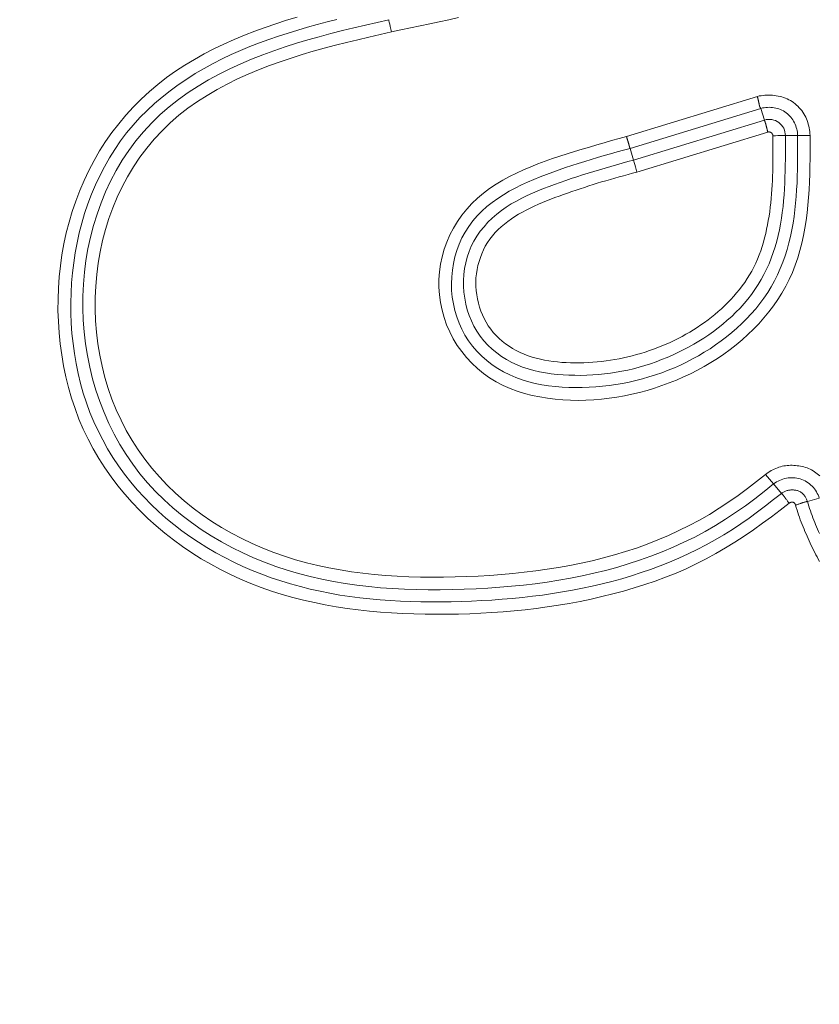
# Model space of a CAD drawing. Units: inches. Extents: x -241 to 254, y 0 to 226.
# Drawn here: x -176 to -174, y 9 to 11 of the extents above; entities that cross this region are included whole.
import ezdxf

# ---------------------------------------------------------------- set-up
doc = ezdxf.new("R2010")
doc.units = ezdxf.units.IN
doc.header["$MEASUREMENT"] = 0
doc.header["$PDMODE"] = 2
doc.header["$PDSIZE"] = 0.03
doc.layers.add('Unnamed [1]', color=7, linetype='Continuous', lineweight=0)
doc.styles.add('CK_TEXT_STYLE_0007', font='times.ttf', dxfattribs={"width": 0.75, "height": 5})
doc.styles.add('CK_TEXT_STYLE_0008', font='txt', dxfattribs={"width": 0.75, "height": 5})
doc.dimstyles.new('KEYCREATOR_DIMSTYLE', dxfattribs={"dimtxt": 5, "dimasz": 5, "dimexe": 1.25, "dimexo": 0.25, "dimgap": 1.25, "dimtad": 0, "dimtih": 1, "dimtoh": 1, "dimdec": 3, "dimzin": 4, "dimdsep": 46, "dimlunit": 3, "dimtxsty": 'CK_TEXT_STYLE_0007', "dimsah": 1, "dimcen": 0, "dimadec": 0, "dimazin": 0, "dimtfac": 1, "dimtdec": 3, "dimtofl": 0, "dimtmove": 0, "dimatfit": 3, "dimfxl": 1, "dimtolj": 1, "dimtzin": 0, "dimarcsym": 0})

# ---------------------------------------------------------------- blocks, each defined once
blk = doc.blocks.new('*D3')
at = {"layer": 'Defpoints', "color": 0}
for p in [(-202.1189, 99.6033), (-165.2728, 0), (-145.2667, 0)]:
    blk.add_point(p, dxfattribs=at)
at = {"layer": 'Unnamed [1]', "color": 18, "lineweight": -2, "true_color": 0x000000}
for p, q in [((-200.8689, 99.6033), (-144.0167, 99.6033)), ((-145.2667, 94.6033), (-145.2667, 56.23)), ((-145.2667, 5), (-145.2667, 40.6199)), ((-164.0228, 0), (-144.0167, 0))]:
    blk.add_line(p, q, dxfattribs=at)
at = {"layer": 'Unnamed [1]', "color": 18, "true_color": 0x000000}
for points in [[(-144.4334, 94.6033), (-146.1001, 94.6033), (-145.2667, 99.6033)], [(-146.1001, 5), (-144.4334, 5), (-145.2667, 0)]]:
    blk.add_solid(points, dxfattribs=at)
at = {"layer": 'Unnamed [1]', "color": 18, "lineweight": 0, "true_color": 0x000000, "insert": (-145.2667, 48.425), "char_height": 5, "attachment_point": 5, "line_spacing_factor": 0.96, "style": 'CK_TEXT_STYLE_0008'}
blk.add_mtext('\\A1;101"\\P{OAH}', dxfattribs=at)

msp = doc.modelspace()

# ---------------------------------------------------------------- linework, layer by layer
at = {"layer": 'Unnamed [1]', "color": 18, "linetype": 'Continuous', "lineweight": 0, "true_color": 0x000000}
for p, q in [((-174.7875289, 10.5679471), (-174.5346823, 10.6452571)), ((-174.7807531, 10.5447672), (-174.527981, 10.6220544)), ((-174.5210913, 10.5995214), (-174.5279808, 10.6220536)), ((-174.774142, 10.5221482), (-174.5210911, 10.5995207)), ((-174.7673667, 10.4989681), (-174.5144894, 10.5762875)), ((-174.4804166, 10.5694185), (-174.4568547, 10.5694139)), ((-174.7807531, 10.5447672), (-174.774142, 10.5221482)), ((-174.518812, 9.9145957), (-174.5033592, 9.8960392)), ((-174.5033592, 9.8960392), (-174.48822, 9.8778577)), ((-174.4150631, 9.868436), (-174.4377703, 9.8621129))]:
    msp.add_line(p, q, dxfattribs=at)
at = {"layer": 'Unnamed [1]', "color": 18, "linetype": 'Continuous', "lineweight": 0}
for points in [[(-174.4734145, 9.8587796), (-174.4904149, 9.8456593), (-174.5075723, 9.832715), (-174.5249053, 9.819996), (-174.5424325, 9.8075516), (-174.5601726, 9.7954309), (-174.5781444, 9.7836832), (-174.5963664, 9.7723578), (-174.6148572, 9.7615038), (-174.6336357, 9.7511707), (-174.6527204, 9.7414075), (-174.67213, 9.7322635), (-174.6918832, 9.723788), (-174.7118961, 9.7159066), (-174.7320664, 9.7085046), (-174.7523852, 9.701571), (-174.7728438, 9.6950949), (-174.7934332, 9.6890653), (-174.8141445, 9.6834711), (-174.8349689, 9.6783014), (-174.8558976, 9.6735451), (-174.8769216, 9.6691912), (-174.8980321, 9.6652288), (-174.9192202, 9.6616469), (-174.9404771, 9.6584344), (-174.9617938, 9.6555803), (-174.9831616, 9.6530737), (-175.0045715, 9.6509035), (-175.0260146, 9.6490588), (-175.0474822, 9.6475285), (-175.0689652, 9.6463017), (-175.090455, 9.6453673), (-175.1119425, 9.6447144), (-175.133452, 9.6443265), (-175.1550035, 9.6442084), (-175.1765821, 9.644381), (-175.1981729, 9.644865), (-175.2197607, 9.6456811), (-175.2413308, 9.6468503), (-175.2628681, 9.6483933), (-175.2843576, 9.6503308), (-175.3057845, 9.6526837), (-175.3271337, 9.6554727), (-175.3483902, 9.6587186), (-175.3695392, 9.6624423), (-175.3905656, 9.6666644), (-175.4114545, 9.6714059), (-175.4321909, 9.6766874), (-175.4527599, 9.6825298), (-175.4731465, 9.6889538), (-175.4933357, 9.6959802), (-175.5133125, 9.7036299), (-175.5330621, 9.7119236), (-175.5525668, 9.7208767), (-175.5717989, 9.7304836), (-175.5907283, 9.7407333), (-175.6093244, 9.7516146), (-175.6275571, 9.7631166), (-175.645396, 9.7752282), (-175.6628108, 9.7879383), (-175.6797713, 9.801236), (-175.6962472, 9.8151101), (-175.712208, 9.8295498), (-175.7276236, 9.8445438), (-175.7424637, 9.8600812), (-175.7566981, 9.8761497), (-175.7702981, 9.8927319), (-175.7832351, 9.909809), (-175.7954803, 9.9273624), (-175.8070053, 9.9453735), (-175.8177814, 9.9638234), (-175.82778, 9.9826936), (-175.8369726, 10.0019653), (-175.8453374, 10.0216172), (-175.8528806, 10.0416168), (-175.8596154, 10.0619293), (-175.8655548, 10.0825194), (-175.870712, 10.1033521), (-175.8751002, 10.1243924), (-175.8787323, 10.1456052), (-175.8816216, 10.1669554), (-175.8837783, 10.1884089), (-175.885202, 10.209935), (-175.8858892, 10.2315039), (-175.8858366, 10.2530857), (-175.8850407, 10.2746506), (-175.8834984, 10.2961688), (-175.8812061, 10.3176105), (-175.8781606, 10.338946), (-175.8743585, 10.3601453), (-175.8697964, 10.3811786), (-175.8644709, 10.4020162), (-175.8583788, 10.4226283), (-175.8515166, 10.4429849), (-175.843881, 10.4630564), (-175.8354686, 10.4828128), (-175.8262761, 10.5022245), (-175.8162788, 10.5212359), (-175.8054718, 10.5397923), (-175.7938811, 10.5578649), (-175.7815328, 10.5754249), (-175.7684528, 10.5924434), (-175.7546674, 10.6088915), (-175.7402024, 10.6247404), (-175.725084, 10.6399613), (-175.7093383, 10.6545254), (-175.6929912, 10.6684037), (-175.6760689, 10.6815674), (-175.6585973, 10.6939878), (-175.6406512, 10.7056953), (-175.6223082, 10.7167594), (-175.6035989, 10.7272094), (-175.5845538, 10.7370746), (-175.5652037, 10.7463843), (-175.5455789, 10.7551678), (-175.5257102, 10.7634545), (-175.5056281, 10.7712736), (-175.4853632, 10.7786545), (-175.464946, 10.7856265), (-175.4444072, 10.7922189), (-175.4237773, 10.7984609)], [(-174.48822, 9.8778577), (-174.503688, 9.8658466), (-174.519174, 9.8538172), (-174.5347511, 9.8418932), (-174.5504924, 9.8301981), (-174.566471, 9.8188555), (-174.58276, 9.807989), (-174.5994033, 9.7976785), (-174.6163254, 9.7878271), (-174.6335015, 9.7784183), (-174.6509153, 9.7694481), (-174.6685501, 9.7609125), (-174.6863897, 9.7528078), (-174.7044175, 9.74513), (-174.7226172, 9.7378752), (-174.7409722, 9.7310395), (-174.7594662, 9.7246189), (-174.7780828, 9.7186097), (-174.7968072, 9.7130065), (-174.8156323, 9.7077987), (-174.8345524, 9.7029741), (-174.8535622, 9.6985209), (-174.8726561, 9.6944269), (-174.8918287, 9.6906801), (-174.9110744, 9.6872685), (-174.9303878, 9.68418), (-174.9497634, 9.6814026), (-174.9691957, 9.6789243), (-174.9886792, 9.676733), (-175.0082084, 9.6748167), (-175.0277779, 9.6731633), (-175.0473821, 9.6717609), (-175.0670156, 9.6705973), (-175.0866729, 9.6696606), (-175.1063484, 9.6689387), (-175.1260364, 9.6684246), (-175.1457296, 9.6681317), (-175.1654201, 9.6680784), (-175.1851005, 9.6682831), (-175.2047629, 9.6687642), (-175.2243998, 9.6695402), (-175.2440034, 9.6706293), (-175.263566, 9.6720502), (-175.28308, 9.673821), (-175.3025377, 9.6759604), (-175.3219314, 9.6784866), (-175.3412535, 9.6814182), (-175.3604962, 9.6847734), (-175.3796519, 9.6885707), (-175.3987128, 9.6928286), (-175.4176715, 9.6975654), (-175.43652, 9.7027996), (-175.4552482, 9.7085464), (-175.473835, 9.7148086), (-175.4922571, 9.721586), (-175.5104907, 9.7288782), (-175.5285123, 9.7366849), (-175.5462984, 9.7450057), (-175.5638254, 9.7538405), (-175.5810697, 9.7631888), (-175.5980079, 9.7730504), (-175.6146163, 9.7834249), (-175.6308713, 9.794312), (-175.6467495, 9.8057114), (-175.6622273, 9.8176228), (-175.677281, 9.8300459), (-175.6918872, 9.8429803), (-175.7060222, 9.8564258), (-175.7196626, 9.8703821), (-175.7327853, 9.8848451), (-175.7453691, 9.8997968), (-175.7573936, 9.9152153), (-175.7688382, 9.9310789), (-175.7796823, 9.9473657), (-175.7899054, 9.964054), (-175.7994869, 9.9811219), (-175.8084062, 9.9985478), (-175.8166428, 10.0163097), (-175.8241762, 10.0343858), (-175.8309857, 10.0527545), (-175.8370509, 10.0713939), (-175.8423546, 10.0902809), (-175.8469608, 10.1093642), (-175.8509057, 10.1286058), (-175.8541964, 10.1479783), (-175.8568399, 10.1674548), (-175.8588434, 10.1870082), (-175.860214, 10.2066112), (-175.8609587, 10.2262367), (-175.8610847, 10.2458577), (-175.860599, 10.2654471), (-175.8595087, 10.2849776), (-175.857821, 10.3044222), (-175.8555429, 10.3237537), (-175.8526696, 10.3429615), (-175.8491333, 10.3621121), (-175.84492, 10.3811836), (-175.8400274, 10.4001372), (-175.8344532, 10.4189338), (-175.8281951, 10.4375347), (-175.8212506, 10.455901), (-175.8136175, 10.4739937), (-175.8052934, 10.4917741), (-175.7962759, 10.5092032), (-175.7865628, 10.5262421), (-175.7761516, 10.5428521), (-175.7650401, 10.5589941), (-175.7532265, 10.5746096), (-175.74073, 10.5896342), (-175.7275875, 10.6040716), (-175.7138362, 10.6179279), (-175.699513, 10.6312093), (-175.6846553, 10.6439222), (-175.6693, 10.6560726), (-175.6534844, 10.6676669), (-175.6372455, 10.6787113), (-175.6206206, 10.689212), (-175.6036467, 10.6991752), (-175.5863609, 10.7086071), (-175.5688005, 10.717514), (-175.5510299, 10.7259188), (-175.5330961, 10.7338591), (-175.51501, 10.7413631), (-175.4967825, 10.7484593), (-175.4784244, 10.7551758), (-175.4599467, 10.7615409), (-175.4413601, 10.767583), (-175.4226755, 10.7733304), (-175.4039039, 10.7788113), (-175.385056, 10.784054), (-175.3661427, 10.7890868), (-175.3471749, 10.793938)], [(-175.2468303, 10.7934421), (-175.2692495, 10.7882778), (-175.291673, 10.7830529), (-175.3140808, 10.7777199), (-175.3364532, 10.7722317), (-175.3587705, 10.7665409), (-175.3810127, 10.7606001), (-175.4031602, 10.7543621), (-175.425193, 10.7477795), (-175.4470915, 10.740805), (-175.4688357, 10.7333914), (-175.490406, 10.7254913), (-175.5117825, 10.7170573), (-175.5329453, 10.7080423), (-175.5538748, 10.6983987), (-175.57454, 10.6880813), (-175.5948659, 10.6770517), (-175.614766, 10.6652737), (-175.6341544, 10.6527109), (-175.6529447, 10.639327), (-175.6710508, 10.6250855), (-175.6883863, 10.6099503), (-175.7048748, 10.593901), (-175.7204776, 10.5769816), (-175.735166, 10.5592522), (-175.748911, 10.5407731), (-175.7616837, 10.5216041), (-175.7734553, 10.5018056), (-175.7841968, 10.4814376), (-175.7939255, 10.4605796), (-175.8026797, 10.4393001), (-175.8104622, 10.4176429), (-175.8172758, 10.3956518), (-175.8231233, 10.3733704), (-175.8280076, 10.3508424), (-175.8319313, 10.3281117), (-175.8348973, 10.3052219), (-175.8369085, 10.2822167), (-175.8379675, 10.2591399), (-175.8380771, 10.2360352), (-175.8372403, 10.2129463), (-175.8354597, 10.189917), (-175.8327381, 10.166991), (-175.8290785, 10.1442119), (-175.8244834, 10.1216236), (-175.8189559, 10.0992697), (-175.8124985, 10.0771941), (-175.8051142, 10.0554403), (-175.7968057, 10.0340521), (-175.7875759, 10.0130733), (-175.7774274, 9.9925476), (-175.7663632, 9.9725187), (-175.754386, 9.9530303), (-175.7414985, 9.9341262), (-175.7277037, 9.91585), (-175.7130043, 9.8982456), (-175.697403, 9.8813566), (-175.6810059, 9.865215), (-175.6639424, 9.8498225), (-175.6462507, 9.8351773), (-175.627969, 9.8212777), (-175.6091354, 9.8081219), (-175.5897881, 9.7957082), (-175.5699652, 9.7840347), (-175.549705, 9.7730998), (-175.5290455, 9.7629017), (-175.5080249, 9.7534386), (-175.4866815, 9.7447088), (-175.4650533, 9.7367106), (-175.4431785, 9.7294421), (-175.4210953, 9.7229016), (-175.3988381, 9.7170822), (-175.3764266, 9.7119561), (-175.3538768, 9.7074907), (-175.3312045, 9.7036529), (-175.3084257, 9.70041), (-175.2855564, 9.697729), (-175.2626125, 9.6955772), (-175.23961, 9.6939216), (-175.2165648, 9.6927294), (-175.1934928, 9.6919678), (-175.1704101, 9.6916039), (-175.1473324, 9.6916048), (-175.1242759, 9.6919377), (-175.1012563, 9.6925697), (-175.0782642, 9.6934911), (-175.0552857, 9.6947274), (-175.0323302, 9.6962989), (-175.0094072, 9.6982256), (-174.9865263, 9.7005278), (-174.9636968, 9.7032256), (-174.9409284, 9.7063392), (-174.9182305, 9.7098887), (-174.8956125, 9.7138943), (-174.8730841, 9.7183762), (-174.8506546, 9.7233546), (-174.8283336, 9.7288495), (-174.8061306, 9.7348812), (-174.7840551, 9.7414698), (-174.7621211, 9.748634), (-174.7403612, 9.7563863), (-174.7188126, 9.7647376), (-174.6975124, 9.7736989), (-174.6764978, 9.7832813), (-174.655806, 9.7934956), (-174.6354741, 9.8043529), (-174.6155305, 9.8158548), (-174.5959689, 9.8279649), (-174.576774, 9.8406375), (-174.5579308, 9.8538269), (-174.539424, 9.8674875), (-174.5212385, 9.8815735), (-174.5033592, 9.8960392)], [(-175.1121209, 10.7973708), (-175.1306331, 10.7934306), (-175.1491467, 10.789491), (-175.1676634, 10.7855529), (-175.186185, 10.781617), (-175.2047131, 10.777684), (-175.2232495, 10.7737547), (-175.2417957, 10.76983)], [(-175.2417957, 10.76983), (-175.2634566, 10.7648442), (-175.2851309, 10.759809), (-175.3067984, 10.7546785), (-175.3284391, 10.7494068), (-175.3500326, 10.7439479), (-175.3715589, 10.7382559), (-175.3929978, 10.732285), (-175.4143291, 10.7259891), (-175.4355327, 10.7193224), (-175.4565883, 10.7122389), (-175.4774759, 10.7046928), (-175.4981752, 10.6966381), (-175.5186661, 10.6880289), (-175.5389284, 10.6788193), (-175.5589313, 10.6689645), (-175.5786014, 10.6584249), (-175.5978544, 10.6471618), (-175.6166062, 10.6351366), (-175.6347728, 10.6223108), (-175.6522699, 10.6086459), (-175.6690135, 10.5941032), (-175.6849301, 10.5786614), (-175.6999898, 10.5623679), (-175.7141732, 10.5452872), (-175.7274609, 10.5274838), (-175.7398339, 10.5090225), (-175.7512726, 10.4899676), (-175.7617579, 10.4703837), (-175.7712744, 10.4503321), (-175.779823, 10.4298596), (-175.7874086, 10.4090099), (-175.7940358, 10.3878267), (-175.7997096, 10.3663534), (-175.8044348, 10.3446337), (-175.8082163, 10.3227111), (-175.8110588, 10.3006293), (-175.8129671, 10.2784319), (-175.8139462, 10.2561623), (-175.8140008, 10.2338643), (-175.8131358, 10.2115813), (-175.8113561, 10.1893571), (-175.8086663, 10.1672351), (-175.8050714, 10.145259), (-175.8005762, 10.1234723), (-175.7951855, 10.1019187), (-175.7888864, 10.0806468), (-175.7815865, 10.0597281), (-175.7732954, 10.0392035), (-175.7640418, 10.0191087), (-175.7538543, 9.9994791), (-175.7427613, 9.9803503), (-175.7307914, 9.961758), (-175.7179733, 9.9437376), (-175.7043353, 9.9263248), (-175.6899062, 9.909555), (-175.6747144, 9.8934639), (-175.6587913, 9.8780813), (-175.6421795, 9.8634144), (-175.6249241, 9.8494647), (-175.6070706, 9.8362336), (-175.5886643, 9.8237226), (-175.5697504, 9.8119333), (-175.5503743, 9.8008671), (-175.5305814, 9.7905254), (-175.5104169, 9.7809098), (-175.4899261, 9.7720218), (-175.4691543, 9.7638628), (-175.448147, 9.7564343), (-175.4269493, 9.7497378), (-175.4056066, 9.7437748), (-175.3841289, 9.7385019), (-175.3625047, 9.7338564), (-175.3407468, 9.729811), (-175.3188682, 9.7263384), (-175.2968819, 9.723411), (-175.2748009, 9.7210016), (-175.252638, 9.7190828), (-175.2304063, 9.7176271), (-175.2081187, 9.7166072), (-175.1857882, 9.7159957), (-175.1634277, 9.7157652), (-175.1410502, 9.7158884), (-175.1186686, 9.7163378), (-175.0962959, 9.717086), (-175.0739444, 9.7181137), (-175.0516239, 9.719433), (-175.0293435, 9.7210641), (-175.0071124, 9.7230272), (-174.9849396, 9.7253423), (-174.9628345, 9.7280297), (-174.940806, 9.7311095), (-174.9188633, 9.7346019), (-174.8970156, 9.7385269), (-174.875272, 9.7429049), (-174.8536416, 9.7477558), (-174.8321336, 9.7531), (-174.8107571, 9.7589575), (-174.7895213, 9.7653484), (-174.7684385, 9.7722914), (-174.7475338, 9.7797989), (-174.7268356, 9.7878816), (-174.7063722, 9.7965503), (-174.686172, 9.8058158), (-174.6662633, 9.8156889), (-174.6466745, 9.8261805), (-174.6274279, 9.8372917), (-174.6085215, 9.8489861), (-174.5899472, 9.8612177), (-174.5716972, 9.8739405), (-174.5537633, 9.8871084), (-174.5361376, 9.9006755), (-174.518812, 9.9145957)], [(-174.5346823, 10.6452571), (-174.5310757, 10.6459656), (-174.5274389, 10.6465479), (-174.5237789, 10.6470021), (-174.5201024, 10.647326), (-174.5164163, 10.6475176), (-174.5127276, 10.6475747), (-174.5090431, 10.6474953), (-174.5053697, 10.6472773), (-174.5017143, 10.6469187), (-174.4980837, 10.6464173), (-174.4944848, 10.6457711), (-174.4909245, 10.644978), (-174.4874096, 10.644036), (-174.4839471, 10.6429429), (-174.4805438, 10.6416967), (-174.4772066, 10.6402952), (-174.4739424, 10.6387365), (-174.470758, 10.6370184), (-174.4676603, 10.6351389), (-174.4646562, 10.6330959), (-174.4617527, 10.6308892), (-174.458957, 10.6285265), (-174.4562767, 10.6260173), (-174.453719, 10.6233712), (-174.4512915, 10.6205979), (-174.4490015, 10.6177067), (-174.4468564, 10.6147074), (-174.4448637, 10.6116095), (-174.4430307, 10.6084225), (-174.441365, 10.605156), (-174.439871, 10.6018192), (-174.4385421, 10.5984193), (-174.4373686, 10.5949633), (-174.4363411, 10.5914581), (-174.43545, 10.5879105), (-174.4346856, 10.5843274), (-174.4340386, 10.5807157), (-174.4334992, 10.5770823), (-174.433058, 10.573434), (-174.4327055, 10.5697779)], [(-174.5346823, 10.6452571), (-174.5345153, 10.6445939), (-174.534349, 10.6439309), (-174.5341835, 10.6432686), (-174.5340191, 10.6426074), (-174.5338559, 10.6419479), (-174.5336941, 10.6412905), (-174.533534, 10.6406358), (-174.5333756, 10.6399843), (-174.5332192, 10.6393364), (-174.533065, 10.6386926), (-174.5329131, 10.6380536), (-174.5327638, 10.6374197), (-174.5326171, 10.6367914), (-174.5324734, 10.6361693), (-174.5323327, 10.6355538), (-174.5321953, 10.6349455), (-174.5320614, 10.6343449), (-174.5319311, 10.6337524), (-174.5318046, 10.6331685), (-174.5316821, 10.6325938), (-174.5315638, 10.6320287), (-174.5314498, 10.6314738), (-174.5313404, 10.6309295), (-174.5312358, 10.6303964)], [(-174.5312358, 10.6303964), (-174.5311617, 10.6300024), (-174.531092, 10.629612), (-174.5310257, 10.629226), (-174.5309616, 10.628845), (-174.5308988, 10.6284697), (-174.5308362, 10.6281007), (-174.5307727, 10.6277389), (-174.5307073, 10.6273848), (-174.5306389, 10.6270392), (-174.5305665, 10.6267028), (-174.5304889, 10.6263762), (-174.5304052, 10.6260601), (-174.5303143, 10.6257552), (-174.5302151, 10.6254623), (-174.5301065, 10.625182), (-174.5299876, 10.6249149), (-174.5298578, 10.6246616), (-174.5297186, 10.6244216), (-174.5295723, 10.6241941), (-174.5294209, 10.6239785), (-174.5292665, 10.623774), (-174.5291113, 10.6235799), (-174.5289574, 10.6233955), (-174.5288069, 10.6232201), (-174.528662, 10.623053), (-174.5285247, 10.6228934), (-174.5283972, 10.6227406), (-174.5282816, 10.622594), (-174.5281801, 10.6224527), (-174.5280947, 10.6223162), (-174.5280276, 10.6221837), (-174.527981, 10.6220544)], [(-174.4568547, 10.5694139), (-174.4570417, 10.5726123), (-174.457407, 10.5758015), (-174.4579469, 10.5789709), (-174.4586578, 10.5821102), (-174.459536, 10.5852089), (-174.4605778, 10.5882564), (-174.4617796, 10.5912424), (-174.4631376, 10.5941562), (-174.4646482, 10.5969874), (-174.4663077, 10.5997256), (-174.4681124, 10.6023603), (-174.4700586, 10.6048809), (-174.4721428, 10.607277), (-174.4743611, 10.6095382), (-174.4767099, 10.6116538), (-174.4791856, 10.6136136), (-174.4817832, 10.6154085), (-174.4844929, 10.6170366), (-174.4873035, 10.6184973), (-174.490204, 10.6197903), (-174.4931833, 10.620915), (-174.4962303, 10.621871), (-174.4993338, 10.6226579), (-174.5024828, 10.6232752), (-174.5056662, 10.6237224), (-174.5088729, 10.6239991), (-174.5120918, 10.6241049), (-174.5153118, 10.6240393), (-174.5185218, 10.6238018), (-174.5217107, 10.623392), (-174.5248674, 10.6228094), (-174.5279808, 10.6220536)], [(-174.5183571, 10.5910194), (-174.518501, 10.5915377), (-174.5186445, 10.5920429), (-174.5187873, 10.5925349), (-174.518929, 10.5930135), (-174.5190695, 10.5934785), (-174.5192083, 10.5939299), (-174.5193451, 10.5943673), (-174.5194798, 10.5947907), (-174.519612, 10.5951999), (-174.5197413, 10.5955947), (-174.5198675, 10.5959749), (-174.5199904, 10.5963405), (-174.5201095, 10.5966912), (-174.5202247, 10.5970269), (-174.5203355, 10.5973473), (-174.5204418, 10.5976524), (-174.5205432, 10.597942), (-174.5206394, 10.5982159), (-174.5207301, 10.598474), (-174.520815, 10.598716), (-174.5208939, 10.5989418), (-174.5209664, 10.5991513), (-174.5210322, 10.5993443), (-174.5210911, 10.5995207)], [(-174.5144894, 10.5762875), (-174.5146562, 10.5769478), (-174.5148235, 10.5776074), (-174.5149911, 10.5782658), (-174.5151589, 10.5789227), (-174.5153267, 10.5795774), (-174.5154944, 10.5802297), (-174.5156619, 10.580879), (-174.5158291, 10.5815248), (-174.5159959, 10.5821668), (-174.516162, 10.5828044), (-174.5163275, 10.5834372), (-174.5164921, 10.5840648), (-174.5166557, 10.5846866), (-174.5168183, 10.5853023), (-174.5169797, 10.5859113), (-174.5171397, 10.5865133), (-174.5172983, 10.5871077), (-174.5174553, 10.5876942), (-174.5176106, 10.5882722), (-174.5177641, 10.5888413), (-174.5179156, 10.589401), (-174.518065, 10.5899509), (-174.5182122, 10.5904905), (-174.5183571, 10.5910194)], [(-174.4327055, 10.5697779), (-174.4327441, 10.5548386), (-174.4328019, 10.5398619), (-174.4329166, 10.5248598), (-174.4331257, 10.5098443), (-174.4334668, 10.4948273), (-174.4339775, 10.4798209), (-174.4346953, 10.464837), (-174.4356578, 10.4498876), (-174.4369027, 10.4349848), (-174.4384674, 10.4201404), (-174.4403897, 10.4053666), (-174.4427069, 10.3906752), (-174.4454568, 10.3760783), (-174.4486769, 10.3615879), (-174.4524048, 10.3472159), (-174.456678, 10.3329743), (-174.4615342, 10.3188752), (-174.4670128, 10.3049514), (-174.473138, 10.2913388), (-174.479886, 10.2780645), (-174.4872286, 10.2651341), (-174.4951375, 10.2525537), (-174.5035844, 10.2403291), (-174.512541, 10.228466), (-174.5219791, 10.2169704), (-174.5318702, 10.205848), (-174.5421862, 10.1951048), (-174.5528987, 10.1847466), (-174.5639813, 10.1747783), (-174.5754144, 10.1652022), (-174.5871803, 10.1560193), (-174.5992614, 10.147231), (-174.61164, 10.1388384), (-174.6242984, 10.1308428), (-174.6372189, 10.1232454), (-174.6503837, 10.1160475), (-174.6637753, 10.1092503), (-174.6773758, 10.102855), (-174.6911677, 10.0968629), (-174.7051332, 10.0912752), (-174.7192546, 10.0860932), (-174.7335143, 10.081318), (-174.7478954, 10.0769524), (-174.7623851, 10.0730048), (-174.7769712, 10.0694853), (-174.7916417, 10.0664036), (-174.8063845, 10.0637698), (-174.8211877, 10.0615938), (-174.8360391, 10.0598855), (-174.8509268, 10.0586548), (-174.8658387, 10.0579117), (-174.8807626, 10.0576662), (-174.8956867, 10.0579281), (-174.9105988, 10.0587073), (-174.925487, 10.0600139), (-174.940339, 10.0618577), (-174.9551342, 10.0642563), (-174.9698162, 10.0672573), (-174.98432, 10.070916), (-174.9985806, 10.0752876), (-175.0125328, 10.0804273), (-175.0261117, 10.0863905), (-175.0392521, 10.0932323), (-175.0518919, 10.1009896), (-175.0639802, 10.1096249), (-175.0754687, 10.1190824), (-175.0863095, 10.1293064), (-175.0964545, 10.1402409), (-175.1058554, 10.1518301), (-175.1144643, 10.1640182), (-175.122233, 10.1767493), (-175.1291135, 10.1899676), (-175.1350576, 10.2036173), (-175.1400183, 10.2176423), (-175.1439729, 10.2319798), (-175.1469232, 10.2465609), (-175.148872, 10.2613159), (-175.1498221, 10.2761756), (-175.1497762, 10.2910706), (-175.1487371, 10.3059313), (-175.1467077, 10.3206884), (-175.1436907, 10.3352724), (-175.1396889, 10.349614), (-175.1347051, 10.3636437), (-175.1287501, 10.3772955), (-175.1218664, 10.3905168), (-175.1141046, 10.4032587), (-175.1055153, 10.4154718), (-175.096149, 10.4271073), (-175.0860563, 10.4381158), (-175.0752877, 10.4484484), (-175.0638969, 10.458072), (-175.0519504, 10.4670179), (-175.0395178, 10.4753336), (-175.0266688, 10.4830665), (-175.0134729, 10.490264), (-174.9999999, 10.4969737), (-174.9863192, 10.5032428), (-174.9724922, 10.5091185), (-174.9585459, 10.5146461), (-174.9444993, 10.5198704), (-174.9303711, 10.5248365), (-174.91618, 10.5295891), (-174.9019448, 10.5341732), (-174.8876843, 10.5386336), (-174.8734139, 10.543009), (-174.8591346, 10.5473116), (-174.8448444, 10.5515477), (-174.8305409, 10.5557233), (-174.816222, 10.5598443), (-174.8018854, 10.5639169), (-174.7875289, 10.5679471)], [(-174.4568539, 10.569414), (-174.4568549, 10.5563685), (-174.4568691, 10.5433048), (-174.4569241, 10.5302289), (-174.4570473, 10.5171468), (-174.457266, 10.5040644), (-174.4576077, 10.4909878), (-174.4580998, 10.4779229), (-174.4587698, 10.4648757), (-174.4596449, 10.4518522), (-174.4607528, 10.4388584), (-174.4621208, 10.4259002), (-174.4637762, 10.4129837), (-174.4657466, 10.4001148), (-174.4680593, 10.3872996), (-174.4707418, 10.3745439), (-174.4738197, 10.3618577), (-174.4773112, 10.3492659), (-174.481233, 10.3367973), (-174.4856013, 10.3244808), (-174.4904329, 10.312345), (-174.4957441, 10.300419), (-174.5015514, 10.2887315), (-174.5078704, 10.2773108), (-174.514696, 10.2661766), (-174.5220018, 10.2553396), (-174.529761, 10.24481), (-174.5379465, 10.2345981), (-174.5465313, 10.2247142), (-174.5554882, 10.2151686), (-174.5647905, 10.2059716), (-174.5743916, 10.197108), (-174.5842564, 10.188557), (-174.5943745, 10.1803206), (-174.6047352, 10.172401), (-174.6153283, 10.1648002), (-174.6261431, 10.1575203), (-174.6371692, 10.1505634), (-174.6483961, 10.1439315), (-174.6598134, 10.1376267), (-174.6714106, 10.1316511), (-174.6831771, 10.1260067), (-174.6951026, 10.1206957), (-174.7071766, 10.11572), (-174.7193885, 10.1110818), (-174.7317279, 10.1067831), (-174.7441844, 10.102826), (-174.7567473, 10.0992125), (-174.7694064, 10.0959448), (-174.782151, 10.0930249), (-174.7949708, 10.0904549), (-174.8078552, 10.0882368), (-174.8207938, 10.0863727), (-174.833776, 10.0848648), (-174.8467915, 10.0837149), (-174.8598297, 10.0829253), (-174.8728802, 10.082498), (-174.8859325, 10.0824351), (-174.8989761, 10.0827386), (-174.9120005, 10.0834106), (-174.9249952, 10.0844532), (-174.9379637, 10.0859281), (-174.950886, 10.0879199), (-174.9637166, 10.0904647), (-174.9764104, 10.0935989), (-174.9889219, 10.0973587), (-175.0012057, 10.1017804), (-175.0132165, 10.1069001), (-175.0249086, 10.1127529), (-175.0362275, 10.1193421), (-175.0471098, 10.1266397), (-175.0574918, 10.1346166), (-175.0673098, 10.1432433), (-175.0765002, 10.1524905), (-175.0849992, 10.1623289), (-175.0927432, 10.1727292), (-175.099679, 10.183657), (-175.105796, 10.1950587), (-175.1110942, 10.2068752), (-175.1155736, 10.2190478), (-175.1192341, 10.2315178), (-175.1220758, 10.2442262), (-175.1240987, 10.2571143), (-175.1253026, 10.2701233), (-175.1256876, 10.2831944), (-175.1252537, 10.2962687), (-175.1240008, 10.3092874), (-175.121929, 10.3221918), (-175.1190382, 10.334923), (-175.1153284, 10.3474222), (-175.1107996, 10.3596306), (-175.1054517, 10.3714894), (-175.0992848, 10.3829398), (-175.0922988, 10.3939229), (-175.0844978, 10.4043781), (-175.0759862, 10.4142271), (-175.0668544, 10.4234747), (-175.0571613, 10.4321517), (-175.0469663, 10.4402888), (-175.0363286, 10.4479166), (-175.0253072, 10.4550659), (-175.0139616, 10.4617675), (-175.0023507, 10.4680519), (-174.9905339, 10.4739499), (-174.9785703, 10.4794922), (-174.9665192, 10.4847095), (-174.9544148, 10.4896693), (-174.9422546, 10.4944285), (-174.9300422, 10.4990017), (-174.9177813, 10.5034039), (-174.9054754, 10.5076498), (-174.8931283, 10.5117541), (-174.8807437, 10.5157318), (-174.8683251, 10.5195976), (-174.8558763, 10.5233662), (-174.8434009, 10.5270525), (-174.8309026, 10.5306713), (-174.818385, 10.5342374), (-174.8058518, 10.5377655), (-174.7933066, 10.5412705), (-174.7807531, 10.5447672)], [(-174.4804174, 10.5694185), (-174.4804542, 10.5580012), (-174.4804868, 10.5465645), (-174.4805358, 10.5351135), (-174.4806218, 10.5236532), (-174.4807655, 10.5121889), (-174.4809876, 10.5007256), (-174.4813085, 10.4892685), (-174.4817491, 10.4778226), (-174.48233, 10.4663932), (-174.4830717, 10.4549853), (-174.483995, 10.4436041), (-174.4851205, 10.4322547), (-174.4864688, 10.4209422), (-174.4880606, 10.4096718), (-174.4899165, 10.3984486), (-174.4920572, 10.3872777), (-174.4945033, 10.3761642), (-174.4972754, 10.3651133), (-174.5003942, 10.3541301), (-174.5038804, 10.3432198), (-174.5077707, 10.3324307), (-174.5120814, 10.321816), (-174.5168022, 10.3113878), (-174.521923, 10.3011582), (-174.5274334, 10.2911393), (-174.5333234, 10.2813432), (-174.5395826, 10.2717819), (-174.5462009, 10.2624677), (-174.553168, 10.2534125), (-174.5604737, 10.2446285), (-174.5681079, 10.2361278), (-174.5760602, 10.2279224), (-174.5842898, 10.2200021), (-174.5927557, 10.2123477), (-174.6014474, 10.2049578), (-174.6103546, 10.1978309), (-174.619467, 10.1909657), (-174.628774, 10.1843609), (-174.6382654, 10.1780151), (-174.6479307, 10.1719268), (-174.6577597, 10.1660947), (-174.6677418, 10.1605175), (-174.6778667, 10.1551937), (-174.688124, 10.150122), (-174.6985034, 10.145301), (-174.7089945, 10.1407293), (-174.7195868, 10.1364055), (-174.73027, 10.1323284), (-174.7410458, 10.1285241), (-174.7519179, 10.1250197), (-174.7628789, 10.1218142), (-174.7739214, 10.1189069), (-174.7850378, 10.1162972), (-174.7962208, 10.1139841), (-174.807463, 10.1119669), (-174.8187568, 10.110245), (-174.8300948, 10.1088174), (-174.8414697, 10.1076836), (-174.852874, 10.1068426), (-174.8643002, 10.1062938), (-174.8757409, 10.1060364), (-174.8871887, 10.1060696), (-174.8986361, 10.1063926), (-174.9100757, 10.1070048), (-174.9214968, 10.107913), (-174.932876, 10.109155), (-174.9441866, 10.1107764), (-174.9554017, 10.1128227), (-174.9664948, 10.1153394), (-174.977439, 10.1183719), (-174.9882078, 10.1219658), (-174.9987743, 10.1261667), (-175.0091065, 10.1310094), (-175.0191514, 10.1364868), (-175.0288502, 10.1425812), (-175.0381445, 10.1492751), (-175.0469759, 10.1565506), (-175.0552856, 10.1643901), (-175.0630154, 10.1727759), (-175.0701065, 10.1816903), (-175.0765099, 10.1911093), (-175.082214, 10.2009831), (-175.0872164, 10.2112557), (-175.0915149, 10.2218709), (-175.0951073, 10.2327727), (-175.0979913, 10.2439049), (-175.1001647, 10.2552115), (-175.1016251, 10.2666364), (-175.1023703, 10.2781234), (-175.1023981, 10.2896165), (-175.1017062, 10.3010596), (-175.1002923, 10.3123965), (-175.0981542, 10.3235713), (-175.0952896, 10.3345277), (-175.0916962, 10.3452096), (-175.0873718, 10.3555611), (-175.0822903, 10.3655602), (-175.0764657, 10.3752079), (-175.0699566, 10.3844825), (-175.0628212, 10.3933625), (-175.0551182, 10.4018261), (-175.0469057, 10.4098516), (-175.0382423, 10.4174175), (-175.0291863, 10.4245021), (-175.0197928, 10.4310946), (-175.0101034, 10.4372287), (-175.0001563, 10.4429487), (-174.9899897, 10.4482991), (-174.9796419, 10.4533245), (-174.9691512, 10.4580694), (-174.9585556, 10.4625781), (-174.9478936, 10.4668953), (-174.937197, 10.4710595), (-174.9264734, 10.4750858), (-174.9157237, 10.4789835), (-174.9049493, 10.4827617), (-174.8941512, 10.4864298), (-174.8833305, 10.489997), (-174.8724886, 10.4934725), (-174.8616265, 10.4968654), (-174.8507453, 10.5001852), (-174.8398463, 10.5034409), (-174.8289306, 10.5066419), (-174.8179993, 10.5097973), (-174.8070537, 10.5129164), (-174.7960948, 10.5160084), (-174.7851238, 10.5190826), (-174.774142, 10.5221482)], [(-174.7673667, 10.4989681), (-174.7758962, 10.496603), (-174.7844584, 10.494246), (-174.7930374, 10.4918884), (-174.8016172, 10.4895216), (-174.8101817, 10.4871369), (-174.8187152, 10.4847255), (-174.8272017, 10.4822787), (-174.8356251, 10.479788), (-174.8439696, 10.4772445), (-174.8522192, 10.4746396), (-174.8604176, 10.4719929), (-174.8686169, 10.4693251), (-174.8768137, 10.4666293), (-174.8850047, 10.4638987), (-174.8931867, 10.4611262), (-174.9013563, 10.458305), (-174.9095102, 10.4554281), (-174.9176451, 10.4524885), (-174.9257578, 10.4494795), (-174.9338448, 10.4463939), (-174.9419003, 10.4432236), (-174.9499077, 10.4399548), (-174.9578479, 10.4365722), (-174.9657016, 10.4330608), (-174.9734497, 10.4294054), (-174.981073, 10.4255909), (-174.9885523, 10.4216022), (-174.9958684, 10.4174239), (-175.0030022, 10.4130411), (-175.0099345, 10.4084386), (-175.0166478, 10.4036035), (-175.0231315, 10.3985322), (-175.0293767, 10.3932233), (-175.0353744, 10.3876755), (-175.0411158, 10.3818874), (-175.0465771, 10.3758521), (-175.0516746, 10.3695409), (-175.0563101, 10.3629193), (-175.0603851, 10.355953), (-175.0638011, 10.3486077), (-175.0668115, 10.3410661), (-175.0696681, 10.3335088), (-175.0722705, 10.3258981), (-175.0745183, 10.3181961), (-175.0763109, 10.3103653), (-175.0775706, 10.3023823), (-175.0783105, 10.2942809), (-175.0785665, 10.2861095), (-175.0783743, 10.2779165), (-175.0777698, 10.2697499), (-175.0767815, 10.2616531), (-175.0754098, 10.2536485), (-175.0736478, 10.2457533), (-175.0714885, 10.2379849), (-175.0689252, 10.2303607), (-175.0659519, 10.2228993), (-175.0625674, 10.2156254), (-175.0587713, 10.2085649), (-175.0545635, 10.201744), (-175.0499437, 10.1951885), (-175.0449161, 10.1889215), (-175.0395027, 10.1829533), (-175.0337302, 10.1772913), (-175.0276249, 10.1719427), (-175.0212135, 10.166915), (-175.0145224, 10.1622154), (-175.0075782, 10.1578512), (-175.0004073, 10.1538297), (-174.9930364, 10.1501584), (-174.9854918, 10.1468444), (-174.9777978, 10.1438907), (-174.9699689, 10.1412831), (-174.9620172, 10.1390028), (-174.9539548, 10.1370313), (-174.9457939, 10.1353497), (-174.9375465, 10.1339394), (-174.9292249, 10.1327817), (-174.9208411, 10.1318581), (-174.9124073, 10.1311497), (-174.9039356, 10.1306379), (-174.8954369, 10.1303071), (-174.886917, 10.1301533), (-174.8783802, 10.1301756), (-174.8698313, 10.1303731), (-174.8612746, 10.1307449), (-174.8527147, 10.1312902), (-174.8441561, 10.132008), (-174.8356032, 10.1328973), (-174.8270606, 10.1339574), (-174.8185329, 10.1351872), (-174.8100244, 10.1365859), (-174.8015397, 10.1381526), (-174.7930833, 10.1398864), (-174.7846598, 10.1417863), (-174.7762735, 10.1438514), (-174.7679291, 10.146081), (-174.759631, 10.1484739), (-174.7513838, 10.1510294), (-174.7431918, 10.1537465), (-174.7350598, 10.1566244), (-174.7269921, 10.1596621), (-174.7189932, 10.1628586), (-174.7110677, 10.1662132), (-174.7032201, 10.1697249), (-174.6954548, 10.1733928), (-174.6877764, 10.177216), (-174.6801894, 10.1811935), (-174.6726983, 10.1853245), (-174.6653076, 10.1896081), (-174.6580218, 10.1940434), (-174.6508454, 10.1986294), (-174.6437829, 10.2033652), (-174.6368388, 10.20825), (-174.6300177, 10.2132828), (-174.6233239, 10.2184628), (-174.6167621, 10.223789), (-174.6103368, 10.2292605), (-174.6040523, 10.2348764), (-174.5979134, 10.2406359), (-174.5919243, 10.2465379), (-174.5860728, 10.2526098), (-174.5803549, 10.2588755), (-174.5747879, 10.2653287), (-174.5693893, 10.2719633), (-174.5641763, 10.2787732), (-174.5591663, 10.2857522), (-174.5543767, 10.2928942), (-174.5498249, 10.3001931), (-174.5455281, 10.3076426), (-174.5415038, 10.3152367), (-174.5377642, 10.3229683), (-174.5343018, 10.3308268), (-174.5311037, 10.3388005), (-174.5281573, 10.346878), (-174.5254499, 10.3550477), (-174.5229688, 10.3632979), (-174.5207013, 10.3716173), (-174.5186346, 10.3799941), (-174.5167562, 10.3884168), (-174.5150532, 10.396874), (-174.5135138, 10.4053556), (-174.5121292, 10.4138587), (-174.5108913, 10.4223818), (-174.5097923, 10.4309234), (-174.5088241, 10.4394823), (-174.5079788, 10.448057), (-174.5072482, 10.4566461), (-174.5066246, 10.4652482), (-174.5060998, 10.4738619), (-174.5056659, 10.4824857), (-174.5053148, 10.4911183), (-174.5050387, 10.4997583), (-174.5048295, 10.5084043), (-174.5046792, 10.5170548), (-174.5045798, 10.5257085), (-174.5045234, 10.534364), (-174.504502, 10.5430198), (-174.5045075, 10.5516745), (-174.504532, 10.5603268), (-174.5045675, 10.5689752)], [(-174.7875289, 10.5679471), (-174.7873395, 10.5672934), (-174.7871505, 10.5666402), (-174.786962, 10.565988), (-174.786774, 10.5653373), (-174.7865867, 10.5646885), (-174.7864002, 10.564042), (-174.7862146, 10.5633983), (-174.7860299, 10.562758), (-174.7858464, 10.5621213), (-174.785664, 10.5614888), (-174.7854829, 10.560861), (-174.7853033, 10.5602382), (-174.7851251, 10.559621), (-174.7849485, 10.5590098), (-174.7847736, 10.558405), (-174.7846005, 10.5578072), (-174.7844293, 10.5572167), (-174.7842602, 10.556634), (-174.7840931, 10.5560596), (-174.7839283, 10.555494), (-174.7837657, 10.5549375), (-174.7836056, 10.5543906), (-174.7834481, 10.5538539), (-174.7832931, 10.5533277)], [(-174.5045675, 10.5689752), (-174.504626, 10.5695698), (-174.5047312, 10.5701506), (-174.5048809, 10.5707159), (-174.5050729, 10.5712643), (-174.5053052, 10.5717941), (-174.5055756, 10.5723039), (-174.5058818, 10.572792), (-174.5062217, 10.573257), (-174.5065933, 10.5736974), (-174.5069943, 10.5741114), (-174.5074225, 10.5744977), (-174.5078758, 10.5748547), (-174.5083521, 10.5751807), (-174.5088492, 10.5754744), (-174.5093649, 10.575734), (-174.5098972, 10.5759582), (-174.5104437, 10.5761453), (-174.5110024, 10.5762938), (-174.5115711, 10.5764021), (-174.5121477, 10.5764688), (-174.5127299, 10.5764922), (-174.5133157, 10.5764708), (-174.5139029, 10.5764031), (-174.5144894, 10.5762875)], [(-174.4327055, 10.5697779), (-174.4340588, 10.5697647), (-174.435402, 10.5697583), (-174.4367324, 10.5697578), (-174.4380472, 10.5697621), (-174.4393436, 10.5697704), (-174.4406191, 10.5697818), (-174.4418707, 10.5697951), (-174.4430958, 10.5698096), (-174.4442917, 10.5698242), (-174.4454555, 10.5698379), (-174.4465846, 10.56985), (-174.4476762, 10.5698593), (-174.4487275, 10.569865), (-174.4497359, 10.569866), (-174.4506986, 10.5698615), (-174.4516128, 10.5698505), (-174.4524759, 10.569832), (-174.453285, 10.5698051), (-174.4540375, 10.5697689), (-174.4547305, 10.5697223), (-174.4553614, 10.5696645), (-174.4559275, 10.5695945), (-174.4564259, 10.5695113), (-174.4568539, 10.569414)], [(-174.7832931, 10.5533277), (-174.7831408, 10.5528114), (-174.7829922, 10.5523072), (-174.7828474, 10.5518154), (-174.7827063, 10.5513363), (-174.782569, 10.55087), (-174.7824357, 10.5504169), (-174.7823062, 10.5499771), (-174.7821807, 10.5495508), (-174.7820593, 10.5491384), (-174.7819419, 10.54874), (-174.7818286, 10.5483559), (-174.7817195, 10.5479862), (-174.7816146, 10.5476314), (-174.781514, 10.5472915), (-174.7814177, 10.5469668), (-174.7813258, 10.5466575), (-174.7812383, 10.5463639), (-174.7811552, 10.5460862), (-174.7810766, 10.5458247), (-174.7810026, 10.5455795), (-174.7809332, 10.5453509), (-174.7808685, 10.5451392), (-174.7808084, 10.5449445), (-174.7807531, 10.5447672)], [(-174.4142867, 9.9115431), (-174.4167036, 9.9137588), (-174.4192044, 9.9158663), (-174.421786, 9.9178595), (-174.424445, 9.9197328), (-174.4271784, 9.9214804), (-174.4299828, 9.9230963), (-174.4328551, 9.9245748), (-174.4357919, 9.92591), (-174.4387902, 9.9270962), (-174.4418466, 9.9281276), (-174.4449579, 9.9289982), (-174.4481106, 9.9297435), (-174.4512903, 9.9303993), (-174.4544925, 9.9309603), (-174.4577126, 9.9314213), (-174.460946, 9.9317773), (-174.4641883, 9.9320229), (-174.4674348, 9.9321531), (-174.470681, 9.9321625), (-174.4739224, 9.9320462), (-174.4771544, 9.9317987), (-174.4803725, 9.9314151), (-174.4835721, 9.9308901), (-174.4867487, 9.9302201), (-174.4898975, 9.9294086), (-174.4930137, 9.9284603), (-174.4960927, 9.9273804), (-174.4991296, 9.9261738), (-174.5021197, 9.9248454), (-174.5050583, 9.9234001), (-174.5079407, 9.9218431), (-174.5107619, 9.9201791), (-174.5135174, 9.9184133), (-174.5162024, 9.9165505), (-174.518812, 9.9145957)], [(-174.4150634, 9.8684359), (-174.4161196, 9.8716714), (-174.417387, 9.8748316), (-174.4188558, 9.8779072), (-174.4205163, 9.8808884), (-174.4223586, 9.8837659), (-174.424373, 9.88653), (-174.4265496, 9.8891712), (-174.4288788, 9.89168), (-174.4313505, 9.8940469), (-174.4339552, 9.8962623), (-174.4366829, 9.8983168), (-174.4395239, 9.9002006), (-174.4424684, 9.9019044), (-174.4455066, 9.9034186), (-174.4486287, 9.9047337), (-174.4518249, 9.90584), (-174.4550849, 9.9067303), (-174.458397, 9.9074055), (-174.4617489, 9.9078688), (-174.4651283, 9.9081233), (-174.4685228, 9.9081722), (-174.4719204, 9.9080186), (-174.4753086, 9.9076657), (-174.4786752, 9.9071167), (-174.482008, 9.9063746), (-174.4852947, 9.9054426), (-174.488523, 9.9043238), (-174.4916806, 9.9030215), (-174.4947553, 9.9015387), (-174.4977348, 9.8998787), (-174.5006069, 9.8980445), (-174.5033592, 9.8960392)], [(-174.48822, 9.8778577), (-174.4869681, 9.8787768), (-174.4856794, 9.8796242), (-174.4843562, 9.8804006), (-174.4830008, 9.8811069), (-174.4816153, 9.8817438), (-174.480202, 9.8823123), (-174.4787632, 9.8828131), (-174.4773011, 9.883247), (-174.475818, 9.8836148), (-174.4743161, 9.8839175), (-174.4727976, 9.8841557), (-174.4712648, 9.8843304), (-174.46972, 9.8844423), (-174.4681654, 9.8844922), (-174.4666032, 9.884481), (-174.4650356, 9.8844095), (-174.4634651, 9.8842785), (-174.4618936, 9.8840888), (-174.4603236, 9.8838413), (-174.4587573, 9.8835367), (-174.4572161, 9.8831517), (-174.4557206, 9.8826655), (-174.4542719, 9.882083), (-174.4528709, 9.8814089), (-174.4515187, 9.8806481), (-174.4502162, 9.8798054), (-174.4489645, 9.8788857), (-174.4477646, 9.8778937), (-174.4466175, 9.8768343), (-174.4455241, 9.8757124), (-174.4444855, 9.8745327), (-174.4435028, 9.8733001), (-174.4425768, 9.8720193), (-174.4417087, 9.8706954), (-174.4408994, 9.8693329), (-174.4401499, 9.8679369), (-174.4394612, 9.866512), (-174.4388344, 9.8650632), (-174.4382705, 9.8635952), (-174.4377703, 9.8621129)], [(-174.4734145, 9.8587796), (-174.4742167, 9.8598776), (-174.4750105, 9.8609719), (-174.4757948, 9.8620593), (-174.4765687, 9.8631368), (-174.477331, 9.8642012), (-174.4780806, 9.8652496), (-174.4788166, 9.8662787), (-174.4795379, 9.8672856), (-174.4802435, 9.8682672), (-174.4809322, 9.8692204), (-174.481603, 9.8701421), (-174.482255, 9.8710292), (-174.4828869, 9.8718786), (-174.4834979, 9.8726874), (-174.4840868, 9.8734523), (-174.4846525, 9.8741704), (-174.4851941, 9.8748385), (-174.4857105, 9.8754535), (-174.4862005, 9.8760125), (-174.4866633, 9.8765122), (-174.4870977, 9.8769497), (-174.4875026, 9.8773218), (-174.4878771, 9.8776255), (-174.48822, 9.8778577)], [(-174.4734145, 9.8587796), (-174.473005, 9.8590689), (-174.4725778, 9.8593479), (-174.4721353, 9.8596143), (-174.4716793, 9.8598659), (-174.471212, 9.8601002), (-174.4707355, 9.8603151), (-174.4702519, 9.8605082), (-174.4697634, 9.8606774), (-174.4692719, 9.8608202), (-174.4687796, 9.8609345), (-174.4682885, 9.8610179), (-174.4678009, 9.8610682), (-174.4673187, 9.861083), (-174.4668441, 9.8610602), (-174.4663792, 9.8609974), (-174.4659261, 9.8608923), (-174.4654865, 9.8607435), (-174.4650613, 9.8605531), (-174.4646509, 9.8603239), (-174.4642558, 9.8600589), (-174.4638765, 9.8597609), (-174.4635136, 9.8594329), (-174.4631673, 9.8590777), (-174.4628383, 9.8586982), (-174.4625271, 9.8582974), (-174.4622341, 9.8578781), (-174.4619598, 9.8574432), (-174.4617046, 9.8569957), (-174.4614692, 9.8565384), (-174.4612539, 9.8560742), (-174.4610592, 9.855606), (-174.4608857, 9.8551367)], [(-174.4608857, 9.8551367), (-174.4595987, 9.8555726), (-174.4583196, 9.8560083), (-174.4570512, 9.8564422), (-174.4557962, 9.8568724), (-174.4545574, 9.8572974), (-174.4533376, 9.8577154), (-174.4521395, 9.8581248), (-174.4509659, 9.8585238), (-174.4498196, 9.8589107), (-174.4487032, 9.8592838), (-174.4476196, 9.8596415), (-174.4465715, 9.8599821), (-174.4455618, 9.8603038), (-174.444593, 9.8606049), (-174.4436681, 9.8608838), (-174.4427897, 9.8611388), (-174.4419606, 9.8613681), (-174.4411837, 9.8615701), (-174.4404616, 9.861743), (-174.4397971, 9.8618852), (-174.4391929, 9.861995), (-174.4386519, 9.8620707), (-174.4381768, 9.8621106), (-174.4377703, 9.8621129)], [(-174.4145901, 9.8000225), (-174.4165433, 9.8043463), (-174.418459, 9.8086856), (-174.420335, 9.8130407), (-174.4221694, 9.8174121), (-174.42396, 9.8218001), (-174.4257049, 9.8262053), (-174.427402, 9.8306279), (-174.4290492, 9.8350685), (-174.4306444, 9.8395275), (-174.4321857, 9.8440053), (-174.433671, 9.8485023), (-174.4350983, 9.853019), (-174.4364654, 9.8575557), (-174.4377703, 9.8621129)], [(-174.4147691, 9.746212), (-174.4170757, 9.7505792), (-174.4193626, 9.7549586), (-174.4216277, 9.7593507), (-174.4238693, 9.7637558), (-174.4260855, 9.7681742), (-174.4282744, 9.7726063), (-174.4304342, 9.7770525), (-174.4325629, 9.7815131), (-174.4346588, 9.7859884), (-174.43672, 9.7904789), (-174.4387445, 9.7949849), (-174.4407306, 9.7995068), (-174.4426764, 9.8040449), (-174.44458, 9.8085995), (-174.4464395, 9.8131711), (-174.4482531, 9.81776), (-174.450019, 9.8223665), (-174.4517352, 9.8269911), (-174.4533999, 9.831634), (-174.4550112, 9.8362956), (-174.4565673, 9.8409764), (-174.4580664, 9.8456765), (-174.4595064, 9.8503965), (-174.4608857, 9.8551367)]]:
    msp.add_lwpolyline(points, dxfattribs=at)
at = {"layer": 'Unnamed [1]', "color": 18, "linetype": 'Continuous', "lineweight": 0, "true_color": 0x000000, "extrusion": (0, 0, -1)}
for points in [[(175.2468303, 10.7934421), (175.2463901, 10.7914322), (175.2457452, 10.7884411), (175.244924, 10.7846013), (175.243963, 10.7800826), (175.2429046, 10.7750851), (175.2417957, 10.76983)], [(174.5045675, 10.5689752), (174.499923, 10.5691771), (174.4954391, 10.5693394), (174.4912725, 10.5694566), (174.4875684, 10.5695246), (174.4844561, 10.569541), (174.4820444, 10.5695052), (174.4804174, 10.5694185)]]:
    msp.add_lwpolyline(points, dxfattribs=at)
at = {"layer": 'Unnamed [1]', "color": 18, "linetype": 'Continuous', "lineweight": 0, "true_color": 0x000000}
for points in [[(-174.774142, 10.5221482), (-174.7736172, 10.5202456), (-174.7727865, 10.5173373), (-174.7716893, 10.513561)], [(-174.7716893, 10.513561), (-174.7703776, 10.5090958), (-174.7689136, 10.5041534), (-174.7673667, 10.4989681)]]:
    msp.add_lwpolyline(points, dxfattribs=at)
msp.add_arc((-174.5120832, 10.569162), 0.0316676, 0.4639628, 106.5264971, dxfattribs=at)

# ---------------------------------------------------------------- dimensions: what is measured, and where the dimension line sits
at = {"layer": 'Unnamed [1]', "color": 18, "lineweight": 0, "true_color": 0x000000}
dim = msp.add_linear_dim(base=(-145.2667389, 0.0000338), p1=(-202.1189218, 99.6032724), p2=(-165.272816, 0.0000338), angle=90, text='101"\\P{OAH}', dimstyle='KEYCREATOR_DIMSTYLE', override={"dimexo": 1.25, "dimdec": 6, "dimlunit": 5, "dimtxsty": 'CK_TEXT_STYLE_0008', "dimtdec": 6, "dimfrac": 2}, dxfattribs=at)
dim.commit()
dim.dimension.update_dxf_attribs({"geometry": '*D3', "text_midpoint": (-145.2667389, 48.4249916), "dimtype": 160, "text_rotation": 360})

doc.saveas('drawing.dxf')
